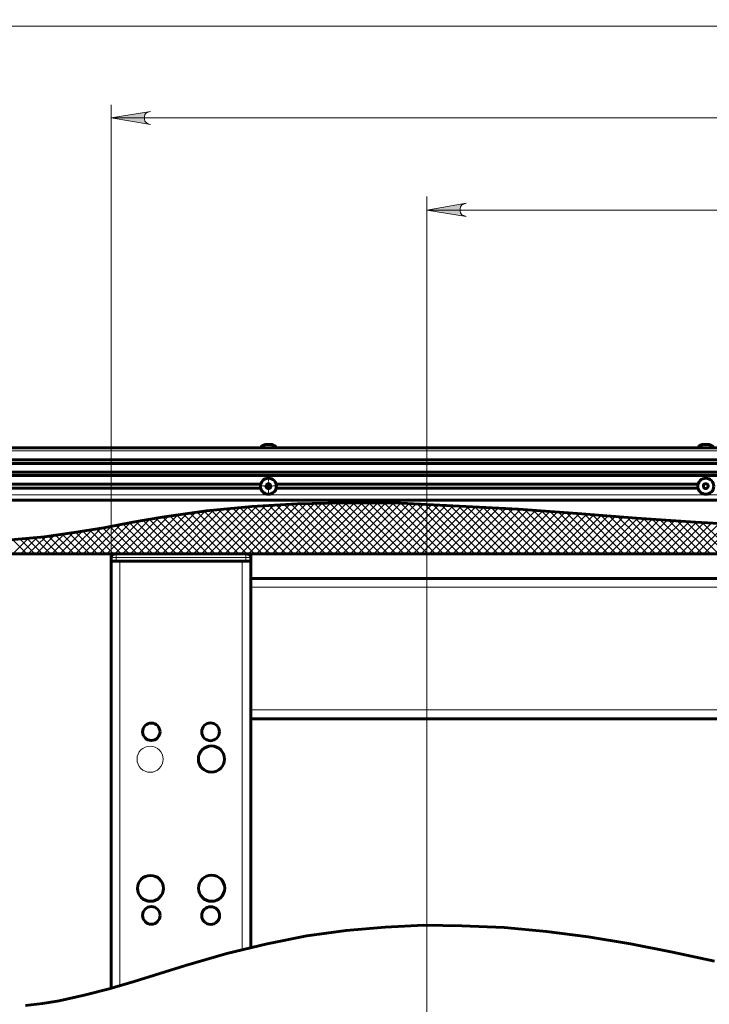
# Model space of a CAD drawing. Units: millimetres. Extents: x 1437 to 1451.4, y 980.3 to 988.3.
# Drawn here: x 1438.7 to 1440.7, y 985.2 to 988.1 of the extents above; entities that cross this region are included whole.
import ezdxf

# ---------------------------------------------------------------- set-up
doc = ezdxf.new("R2010")
doc.units = ezdxf.units.MM
doc.layers.add('PDF _Геометрия', color=7, linetype='Continuous')
doc.layers.add('PDF _Сплошная заливка', color=7, linetype='Continuous')

msp = doc.modelspace()

# ---------------------------------------------------------------- hatches: boundary and pattern name
at = {"layer": 'PDF _Сплошная заливка', "transparency": 33554559}
h = msp.add_hatch(color=256, dxfattribs=at)
h.paths.add_polyline_path([(1438.3991, 988.1115), (1438.3921, 988.1102), (1438.3866, 988.1074), (1438.3824, 988.1018), (1438.381, 988.0963), (1438.381, 988.0893), (1438.3824, 988.0838), (1438.3866, 988.0782), (1438.3921, 988.0754), (1438.3991, 988.0727), (1438.281, 988.0921)], flags=0)
h.paths.add_polyline_path([(1445.6949, 988.0727), (1445.7019, 988.0754), (1445.7074, 988.0782), (1445.7116, 988.0838), (1445.7144, 988.0893), (1445.7144, 988.0963), (1445.7116, 988.1018), (1445.7074, 988.1074), (1445.7019, 988.1102), (1445.6949, 988.1115), (1445.813, 988.0921)], flags=0)
h.paths.add_polyline_path([(1438.3991, 980.3213), (1438.3921, 980.3185), (1438.3866, 980.3157), (1438.3824, 980.3102), (1438.381, 980.3046), (1438.381, 980.2977), (1438.3824, 980.2921), (1438.3866, 980.2865), (1438.3921, 980.2838), (1438.3991, 980.281), (1438.281, 980.3004)], flags=0)
h.paths.add_polyline_path([(1445.6949, 980.281), (1445.7019, 980.2838), (1445.7074, 980.2865), (1445.7116, 980.2921), (1445.7144, 980.2977), (1445.7144, 980.3046), (1445.7116, 980.3102), (1445.7074, 980.3157), (1445.7019, 980.3185), (1445.6949, 980.3213), (1445.813, 980.3004)], flags=0)
h.paths.add_polyline_path([(1440.0158, 987.5615), (1440.0088, 987.5588), (1440.0033, 987.556), (1439.9991, 987.5504), (1439.9977, 987.5449), (1439.9977, 987.5379), (1439.9991, 987.5324), (1440.0033, 987.5268), (1440.0088, 987.524), (1440.0158, 987.5213), (1439.8977, 987.5407)], flags=0)
h.paths.add_polyline_path([(1444.0783, 987.5213), (1444.0852, 987.524), (1444.0908, 987.5268), (1444.0949, 987.5324), (1444.0977, 987.5379), (1444.0977, 987.5449), (1444.0949, 987.5504), (1444.0908, 987.556), (1444.0852, 987.5588), (1444.0783, 987.5615), (1444.1963, 987.5407)], flags=0)
h.paths.add_polyline_path([(1448.0574, 987.2463), (1448.0644, 987.2477), (1448.0699, 987.2518), (1448.0741, 987.256), (1448.0755, 987.2629), (1448.0755, 987.2685), (1448.0741, 987.2754), (1448.0699, 987.2796), (1448.0644, 987.2838), (1448.0574, 987.2852), (1448.1755, 987.2657)], flags=0)
h.paths.add_polyline_path([(1448.5033, 987.2852), (1448.4977, 987.2838), (1448.4921, 987.2796), (1448.488, 987.2754), (1448.4852, 987.2685), (1448.4852, 987.2629), (1448.488, 987.256), (1448.4921, 987.2518), (1448.4977, 987.2477), (1448.5033, 987.2463), (1448.3852, 987.2657)], flags=0)
h = msp.add_hatch(color=256, dxfattribs=at)
h.paths.add_polyline_path([(1439.0685, 987.8365), (1439.0616, 987.8338), (1439.056, 987.831), (1439.0519, 987.8268), (1439.0505, 987.8199), (1439.0505, 987.8129), (1439.0519, 987.8074), (1439.056, 987.8032), (1439.0616, 987.799), (1439.0685, 987.7977), (1438.9505, 987.8171)], flags=0)
h.paths.add_polyline_path([(1445.0269, 987.7977), (1445.0324, 987.799), (1445.038, 987.8032), (1445.0421, 987.8074), (1445.0449, 987.8129), (1445.0449, 987.8199), (1445.0421, 987.8268), (1445.038, 987.831), (1445.0324, 987.8338), (1445.0269, 987.8365), (1445.1449, 987.8171)], flags=0)

# ---------------------------------------------------------------- linework, layer by layer
at = {"layer": 'PDF _Геометрия', "lineweight": 20}
for points in [[(1438.281, 988.0921), (1445.813, 988.0921)], [(1438.9505, 986.4879), (1438.9505, 987.856)], [(1438.9505, 987.8171), (1445.1449, 987.8171)], [(1439.8977, 985.0185), (1439.8977, 987.581)], [(1439.8977, 987.5407), (1444.1963, 987.5407)], [(1438.4783, 986.8185), (1445.6158, 986.8185)], [(1438.4783, 986.7921), (1445.6158, 986.7921)], [(1445.6158, 986.7907), (1438.4783, 986.7907)], [(1438.4783, 986.7824), (1445.6158, 986.7824)], [(1445.6158, 986.781), (1438.4783, 986.781)], [(1438.4783, 986.756), (1445.6158, 986.756)], [(1445.6158, 986.7546), (1438.4783, 986.7546)], [(1438.4796, 986.7449), (1445.6144, 986.7449)], [(1445.6144, 986.7435), (1438.4796, 986.7435)], [(1439.4233, 986.7267), (1439.4233, 986.7399)], [(1438.4977, 986.7185), (1439.3991, 986.7185)], [(1439.3991, 986.7171), (1438.4991, 986.7171)], [(1438.5088, 986.7088), (1439.3991, 986.7088)], [(1439.3991, 986.7074), (1438.5102, 986.7074)], [(1439.4101, 986.7136), (1439.397, 986.7136)], [(1439.4227, 986.7004), (1439.4227, 986.7129), (1439.4088, 986.7129)], [(1439.4227, 986.7254), (1439.4227, 986.7129), (1439.4352, 986.7129)], [(1439.4364, 986.7136), (1439.4495, 986.7136)], [(1439.4463, 986.7185), (1440.7116, 986.7185)], [(1440.7116, 986.7171), (1439.4463, 986.7171)], [(1439.4463, 986.7088), (1440.7116, 986.7088)], [(1440.7116, 986.7074), (1439.4463, 986.7074)], [(1439.4233, 986.7005), (1439.4233, 986.6874)], [(1438.5435, 986.6713), (1445.5505, 986.6713)], [(1439.3116, 986.6477), (1439.1741, 986.5102)], [(1439.4755, 986.5102), (1439.3366, 986.649), (1439.1977, 986.5102)], [(1439.363, 986.6518), (1439.2213, 986.5102)], [(1439.388, 986.6532), (1439.2449, 986.5102)], [(1439.4144, 986.6546), (1439.2685, 986.5102)], [(1439.4394, 986.6574), (1439.2921, 986.5102)], [(1439.3144, 986.6477), (1439.4519, 986.5102)], [(1439.4644, 986.6588), (1439.3158, 986.5102)], [(1439.488, 986.6588), (1439.3394, 986.5102)], [(1439.3574, 986.6518), (1439.4991, 986.5102)], [(1439.513, 986.6602), (1439.363, 986.5102)], [(1439.3796, 986.6532), (1439.5227, 986.5102)], [(1439.538, 986.6615), (1439.3866, 986.5102)], [(1439.4019, 986.6546), (1439.5463, 986.5102)], [(1439.5616, 986.6615), (1439.4102, 986.5102)], [(1439.4241, 986.656), (1439.5699, 986.5102)], [(1439.5852, 986.6629), (1439.4338, 986.5102)], [(1439.4463, 986.6574), (1439.5935, 986.5102)], [(1439.6102, 986.6629), (1439.4574, 986.5102)], [(1439.4685, 986.6588), (1439.6171, 986.5102)], [(1439.6338, 986.6629), (1439.481, 986.5102)], [(1439.4908, 986.6588), (1439.6408, 986.5102)], [(1439.6574, 986.6629), (1439.5033, 986.5102)], [(1439.5144, 986.6602), (1439.6644, 986.5102)], [(1439.681, 986.6629), (1439.5269, 986.5102)], [(1439.5366, 986.6615), (1439.688, 986.5102)], [(1439.7046, 986.6629), (1439.5505, 986.5102)], [(1439.5602, 986.6615), (1439.7116, 986.5102)], [(1439.7283, 986.6629), (1439.5741, 986.5102)], [(1439.5824, 986.6615), (1439.7352, 986.5102)], [(1439.7505, 986.6629), (1439.5977, 986.5102)], [(1439.606, 986.6629), (1439.7588, 986.5102)], [(1439.7741, 986.6615), (1439.6213, 986.5102)], [(1439.6296, 986.6629), (1439.7824, 986.5102)], [(1439.7977, 986.6615), (1439.6449, 986.5102)], [(1439.6519, 986.6629), (1439.806, 986.5102)], [(1439.9713, 986.5102), (1439.8199, 986.6615), (1439.6685, 986.5102)], [(1439.6755, 986.6629), (1439.8296, 986.5102)], [(1439.9949, 986.5102), (1439.8435, 986.6602), (1439.6921, 986.5102)], [(1439.6991, 986.6629), (1439.8533, 986.5102)], [(1439.8658, 986.6602), (1439.7158, 986.5102)], [(1439.7241, 986.6629), (1439.8769, 986.5102)], [(1439.888, 986.6588), (1439.7394, 986.5102)], [(1439.7477, 986.6629), (1439.9005, 986.5102)], [(1439.9116, 986.6574), (1439.763, 986.5102)], [(1439.7713, 986.6615), (1439.9241, 986.5102)], [(1439.9338, 986.6574), (1439.7866, 986.5102)], [(1439.7949, 986.6615), (1439.9477, 986.5102)], [(1439.956, 986.656), (1439.8102, 986.5102)], [(1439.9783, 986.6546), (1439.8338, 986.5102)], [(1440.0019, 986.6532), (1439.8574, 986.5102)], [(1439.8685, 986.6602), (1440.0185, 986.5102)], [(1440.0241, 986.6518), (1439.881, 986.5102)], [(1439.8921, 986.6588), (1440.0421, 986.5102)], [(1440.0463, 986.6518), (1439.9046, 986.5102)], [(1439.9171, 986.6574), (1440.0644, 986.5102)], [(1440.0685, 986.6504), (1439.9283, 986.5102)], [(1439.9421, 986.656), (1440.088, 986.5102)], [(1440.2296, 986.5102), (1440.0908, 986.649), (1439.9519, 986.5102)], [(1439.9671, 986.656), (1440.1116, 986.5102)], [(1440.113, 986.6477), (1439.9755, 986.5102)], [(1439.9908, 986.6546), (1440.1352, 986.5102)], [(1440.1352, 986.6463), (1439.9991, 986.5102)], [(1440.0158, 986.6532), (1440.1588, 986.5102)], [(1440.0408, 986.6518), (1440.1824, 986.5102)], [(1440.0658, 986.6504), (1440.206, 986.5102)], [(1440.1171, 986.6463), (1440.2533, 986.5102)], [(1439.0935, 986.6185), (1438.9852, 986.5102)], [(1439.1227, 986.6227), (1439.0088, 986.5102)], [(1439.1505, 986.6268), (1439.0324, 986.5102)], [(1439.1783, 986.631), (1439.056, 986.5102)], [(1439.2046, 986.6352), (1439.0796, 986.5102)], [(1439.0852, 986.6171), (1439.1935, 986.5102)], [(1439.2324, 986.6379), (1439.1033, 986.5102)], [(1439.106, 986.6199), (1439.2171, 986.5102)], [(1439.2588, 986.6421), (1439.1269, 986.5102)], [(1439.1269, 986.624), (1439.2408, 986.5102)], [(1439.1463, 986.6268), (1439.263, 986.5102)], [(1439.2852, 986.6449), (1439.1505, 986.5102)], [(1439.1671, 986.6296), (1439.2866, 986.5102)], [(1439.188, 986.6324), (1439.3102, 986.5102)], [(1439.2088, 986.6352), (1439.3338, 986.5102)], [(1439.2296, 986.6379), (1439.3574, 986.5102)], [(1439.2505, 986.6407), (1439.381, 986.5102)], [(1439.2713, 986.6435), (1439.4046, 986.5102)], [(1439.2935, 986.6449), (1439.4283, 986.5102)], [(1440.1574, 986.6449), (1440.0227, 986.5102)], [(1440.1796, 986.6435), (1440.0463, 986.5102)], [(1440.2005, 986.6407), (1440.0699, 986.5102)], [(1440.2227, 986.6393), (1440.0935, 986.5102)], [(1440.2449, 986.6379), (1440.1171, 986.5102)], [(1440.2671, 986.6365), (1440.1408, 986.5102)], [(1440.1421, 986.6449), (1440.2769, 986.5102)], [(1440.2894, 986.6352), (1440.1644, 986.5102)], [(1440.1671, 986.6435), (1440.3005, 986.5102)], [(1440.3116, 986.6338), (1440.188, 986.5102)], [(1440.1921, 986.6421), (1440.3241, 986.5102)], [(1440.3324, 986.6324), (1440.2116, 986.5102)], [(1440.2171, 986.6407), (1440.3477, 986.5102)], [(1440.3546, 986.6296), (1440.2352, 986.5102)], [(1440.2435, 986.6379), (1440.3713, 986.5102)], [(1440.3769, 986.6282), (1440.2588, 986.5102)], [(1440.2685, 986.6365), (1440.3949, 986.5102)], [(1440.3991, 986.6268), (1440.2824, 986.5102)], [(1440.2935, 986.6352), (1440.4185, 986.5102)], [(1440.5366, 986.5102), (1440.4213, 986.6254), (1440.3046, 986.5102)], [(1440.3185, 986.6324), (1440.4421, 986.5102)], [(1440.4421, 986.624), (1440.3283, 986.5102)], [(1440.3449, 986.631), (1440.4658, 986.5102)], [(1440.4644, 986.6227), (1440.3519, 986.5102)], [(1440.3699, 986.6296), (1440.4894, 986.5102)], [(1440.4866, 986.6199), (1440.3755, 986.5102)], [(1440.3949, 986.6268), (1440.513, 986.5102)], [(1440.5088, 986.6185), (1440.3991, 986.5102)], [(1440.531, 986.6171), (1440.4227, 986.5102)], [(1440.4463, 986.6227), (1440.5602, 986.5102)], [(1440.4713, 986.6213), (1440.5838, 986.5102)], [(1440.4977, 986.6199), (1440.6074, 986.5102)], [(1440.5227, 986.6171), (1440.631, 986.5102)], [(1438.9213, 986.5879), (1438.8435, 986.5102)], [(1438.9505, 986.5921), (1438.8671, 986.5102)], [(1438.9796, 986.5977), (1438.8908, 986.5102)], [(1439.0074, 986.6032), (1438.9144, 986.5102)], [(1438.9255, 986.5879), (1439.0046, 986.5102)], [(1439.0366, 986.6088), (1438.938, 986.5102)], [(1438.9463, 986.5921), (1439.0283, 986.5102)], [(1439.1699, 986.5102), (1439.0658, 986.6129), (1438.9616, 986.5102)], [(1438.9658, 986.5949), (1439.0519, 986.5102)], [(1438.9866, 986.599), (1439.0755, 986.5102)], [(1439.006, 986.6032), (1439.0991, 986.5102)], [(1439.0255, 986.606), (1439.1227, 986.5102)], [(1439.0463, 986.6102), (1439.1463, 986.5102)], [(1440.5519, 986.6157), (1440.4463, 986.5102)], [(1440.6783, 986.5102), (1440.5741, 986.6143), (1440.4699, 986.5102)], [(1440.5963, 986.6129), (1440.4935, 986.5102)], [(1440.6185, 986.6102), (1440.5171, 986.5102)], [(1440.6408, 986.6088), (1440.5408, 986.5102)], [(1440.5477, 986.6157), (1440.6546, 986.5102)], [(1440.663, 986.6074), (1440.5644, 986.5102)], [(1440.6852, 986.606), (1440.588, 986.5102)], [(1440.5991, 986.6115), (1440.7019, 986.5102)], [(1440.7074, 986.6046), (1440.6116, 986.5102)], [(1440.6241, 986.6102), (1440.7255, 986.5102)], [(1440.7296, 986.6032), (1440.6352, 986.5102)], [(1440.6491, 986.6088), (1440.7491, 986.5102)], [(1440.7519, 986.6018), (1440.6588, 986.5102)], [(1440.6755, 986.6074), (1440.7727, 986.5102)], [(1440.7741, 986.6004), (1440.6824, 986.5102)], [(1440.7005, 986.606), (1440.7963, 986.5102)], [(1440.7963, 986.599), (1440.706, 986.5102)], [(1440.7255, 986.6032), (1440.8199, 986.5102)], [(1440.8185, 986.599), (1440.7296, 986.5102)], [(1438.7283, 986.5588), (1438.6796, 986.5102)], [(1438.7546, 986.5615), (1438.7019, 986.5102)], [(1438.7213, 986.5574), (1438.7685, 986.5102)], [(1438.781, 986.5657), (1438.7255, 986.5102)], [(1438.7421, 986.5602), (1438.7921, 986.5102)], [(1438.8088, 986.5685), (1438.7491, 986.5102)], [(1438.763, 986.5629), (1438.8158, 986.5102)], [(1438.8366, 986.5727), (1438.7727, 986.5102)], [(1438.7838, 986.5657), (1438.8394, 986.5102)], [(1438.8644, 986.5782), (1438.7963, 986.5102)], [(1438.8046, 986.5685), (1438.863, 986.5102)], [(1438.8935, 986.5824), (1438.8199, 986.5102)], [(1438.8255, 986.5713), (1438.8866, 986.5102)], [(1438.8449, 986.574), (1438.9102, 986.5102)], [(1438.8658, 986.5782), (1438.9338, 986.5102)], [(1438.8866, 986.581), (1438.9574, 986.5102)], [(1438.906, 986.5852), (1438.981, 986.5102)], [(1438.7019, 986.556), (1438.656, 986.5102)], [(1438.656, 986.5518), (1438.6977, 986.5102)], [(1438.6769, 986.5546), (1438.7213, 986.5102)], [(1438.6991, 986.556), (1438.7449, 986.5102)], [(1438.9505, 986.499), (1438.9519, 986.499), (1438.9533, 986.499), (1438.9546, 986.499), (1438.9574, 986.499), (1438.9602, 986.499), (1438.963, 986.499), (1438.9658, 986.499), (1438.9658, 986.4879)], [(1438.9658, 986.5102), (1438.9658, 986.5088), (1438.9658, 986.5074), (1438.9658, 986.506), (1438.9658, 986.5046), (1438.9658, 986.5032), (1438.9658, 986.5004), (1438.9658, 986.499), (1439.3546, 986.499), (1439.3546, 986.4879)], [(1439.3699, 986.499), (1439.3685, 986.499), (1439.3671, 986.499), (1439.3658, 986.499), (1439.363, 986.499), (1439.3602, 986.499), (1439.3574, 986.499), (1439.3546, 986.499), (1439.3546, 986.5004), (1439.3546, 986.5032), (1439.3546, 986.5046), (1439.3546, 986.506), (1439.3546, 986.5074), (1439.3546, 986.5088), (1439.3546, 986.5102)], [(1438.9769, 985.2143), (1438.9769, 986.4879)], [(1439.3435, 985.3227), (1439.3435, 986.4879)], [(1444.7241, 986.4102), (1439.3699, 986.4102)], [(1439.3699, 986.0421), (1441.5227, 986.0421), (1441.5255, 986.0421), (1441.5352, 986.0421)]]:
    msp.add_lwpolyline(points, dxfattribs=at)
for points in [[(1439.0685, 987.8365), (1439.0616, 987.8338), (1439.056, 987.831), (1439.0519, 987.8268), (1439.0505, 987.8199), (1439.0505, 987.8129), (1439.0519, 987.8074), (1439.056, 987.8032), (1439.0616, 987.799), (1439.0685, 987.7977), (1438.9505, 987.8171)], [(1440.0158, 987.5615), (1440.0088, 987.5588), (1440.0033, 987.556), (1439.9991, 987.5504), (1439.9977, 987.5449), (1439.9977, 987.5379), (1439.9991, 987.5324), (1440.0033, 987.5268), (1440.0088, 987.524), (1440.0158, 987.5213), (1439.8977, 987.5407)], [(1438.5296, 986.6865), (1445.5644, 986.6865)]]:
    msp.add_lwpolyline(points, close=True, dxfattribs=at)
at = {"layer": 'PDF _Геометрия', "lineweight": 60}
for points in [[(1438.4783, 986.8282), (1445.6158, 986.8282)], [(1439.4463, 986.8282), (1439.4449, 986.8296), (1439.4435, 986.8324), (1439.4408, 986.8338), (1439.4394, 986.8352), (1439.4366, 986.8365), (1439.4352, 986.8365), (1439.4324, 986.8379), (1439.4296, 986.8379), (1439.4283, 986.8379), (1439.4269, 986.8379), (1439.4241, 986.8379), (1439.4213, 986.8379), (1439.4185, 986.8379), (1439.4171, 986.8379), (1439.4158, 986.8379), (1439.413, 986.8379), (1439.4102, 986.8365), (1439.4088, 986.8365), (1439.406, 986.8352), (1439.4046, 986.8338), (1439.4019, 986.8324), (1439.4005, 986.8296), (1439.3991, 986.8282)], [(1440.7588, 986.8282), (1440.7574, 986.8296), (1440.756, 986.8324), (1440.7533, 986.8338), (1440.7519, 986.8352), (1440.7491, 986.8365), (1440.7463, 986.8365), (1440.7449, 986.8379), (1440.7421, 986.8379), (1440.7408, 986.8379), (1440.7394, 986.8379), (1440.7366, 986.8379), (1440.7338, 986.8379), (1440.731, 986.8379), (1440.7296, 986.8379), (1440.7283, 986.8379), (1440.7255, 986.8379), (1440.7227, 986.8365), (1440.7199, 986.8365), (1440.7185, 986.8352), (1440.7158, 986.8338), (1440.7144, 986.8324), (1440.713, 986.8296), (1440.7102, 986.8282)], [(1445.6158, 986.7921), (1438.4783, 986.7921)], [(1445.6158, 986.781), (1438.4783, 986.781)], [(1445.6158, 986.7546), (1438.4783, 986.7546)], [(1438.4796, 986.7449), (1445.6144, 986.7449)], [(1439.3991, 986.7185), (1438.4991, 986.7185)], [(1439.3991, 986.7074), (1438.5088, 986.7074)], [(1440.7116, 986.7185), (1439.4463, 986.7185)], [(1440.7116, 986.7074), (1439.4463, 986.7074)], [(1438.438, 986.5657), (1438.438, 986.556), (1438.4574, 986.5546), (1438.513, 986.5518), (1438.5671, 986.5504), (1438.6602, 986.5532), (1438.7505, 986.5615), (1438.8394, 986.574), (1438.9283, 986.5879), (1439.0158, 986.6046), (1439.1033, 986.6199), (1439.2366, 986.6393), (1439.3727, 986.6518), (1439.5088, 986.6602), (1439.6449, 986.6629), (1439.8199, 986.6615), (1439.9963, 986.6532), (1440.1727, 986.6435), (1440.3505, 986.631), (1440.5269, 986.6171), (1440.7046, 986.6046), (1440.8824, 986.5949)], [(1445.5505, 986.6713), (1438.5435, 986.6713)], [(1438.338, 986.5602), (1438.338, 986.5102), (1445.6046, 986.5102), (1445.6005, 986.5102), (1445.6005, 985.2685)], [(1438.9505, 985.2074), (1438.9505, 986.4879)], [(1439.3435, 986.4879), (1438.9769, 986.4879)], [(1439.3699, 986.4879), (1439.3699, 986.4365), (1444.7241, 986.4365), (1444.7241, 986.4879)], [(1439.3699, 986.4365), (1439.3699, 986.4352), (1439.3699, 986.4338), (1439.3699, 986.431), (1439.3699, 986.4282), (1439.3699, 986.424), (1439.3699, 986.4199), (1439.3699, 986.4143), (1439.3699, 986.4102), (1439.3699, 986.0421), (1439.3699, 986.0365), (1439.3699, 986.0324), (1439.3699, 986.0282), (1439.3699, 986.024), (1439.3699, 986.0199), (1439.3699, 986.0185), (1439.3699, 986.0171), (1439.3699, 986.0157)], [(1444.7241, 986.0157), (1442.5727, 986.0157), (1442.5727, 986.0171), (1442.5727, 986.0185), (1442.5727, 986.0199), (1442.5727, 986.024), (1442.5727, 986.0282), (1442.5727, 986.0324), (1442.5727, 986.0365), (1442.5727, 986.0421), (1442.5727, 986.2254), (1441.5227, 986.2254), (1441.5227, 986.0421), (1441.5227, 986.0365), (1441.5227, 986.0324), (1441.5227, 986.0282), (1441.5227, 986.024), (1441.5227, 986.0199), (1441.5227, 986.0185), (1441.5227, 986.0171), (1441.5227, 986.0157), (1439.3699, 986.0157), (1439.3699, 985.3296)], [(1438.6935, 985.156), (1438.7449, 985.1615), (1438.7949, 985.1699), (1438.8699, 985.1865), (1438.9449, 985.206), (1439.0199, 985.2282), (1439.0963, 985.2518), (1439.1741, 985.2754), (1439.2977, 985.3115), (1439.4185, 985.3407), (1439.538, 985.3643), (1439.656, 985.381), (1439.7727, 985.3907), (1439.8894, 985.3963), (1440.0033, 985.3949), (1440.1296, 985.3893), (1440.2574, 985.3782), (1440.3824, 985.3615), (1440.5088, 985.3407), (1440.6352, 985.3157), (1440.7616, 985.2893)]]:
    msp.add_lwpolyline(points, dxfattribs=at)
for points in [[(1439.4158, 986.7157), (1439.4185, 986.7185), (1439.4199, 986.7199), (1439.4227, 986.7199), (1439.4255, 986.7199), (1439.4283, 986.7171), (1439.4296, 986.7157), (1439.4296, 986.7129), (1439.4296, 986.7102), (1439.4269, 986.7074), (1439.4255, 986.706), (1439.4213, 986.706), (1439.4199, 986.706), (1439.4171, 986.7088), (1439.4158, 986.7102), (1439.4158, 986.7129)], [(1440.7283, 986.7157), (1440.7296, 986.7185), (1440.7324, 986.7199), (1440.7352, 986.7199), (1440.738, 986.7199), (1440.7408, 986.7171), (1440.7421, 986.7157), (1440.7421, 986.7129), (1440.7408, 986.7102), (1440.7394, 986.7074), (1440.7366, 986.706), (1440.7338, 986.706), (1440.731, 986.706), (1440.7296, 986.7088), (1440.7283, 986.7102), (1440.7283, 986.7129)], [(1439.3699, 986.4879), (1439.3685, 986.4879), (1439.3671, 986.4879), (1439.3658, 986.4879), (1439.363, 986.4879), (1439.3602, 986.4879), (1439.3574, 986.4879), (1439.3546, 986.4879), (1438.9658, 986.4879), (1438.963, 986.4879), (1438.9602, 986.4879), (1438.9574, 986.4879), (1438.9546, 986.4879), (1438.9533, 986.4879), (1438.9519, 986.4879), (1438.9505, 986.4879), (1438.9505, 986.499), (1438.9505, 986.5004), (1438.9505, 986.5032), (1438.9519, 986.5046), (1438.9533, 986.506), (1438.9546, 986.5074), (1438.956, 986.5088), (1438.9588, 986.5088), (1438.9602, 986.5102), (1438.9616, 986.5102), (1438.963, 986.5102), (1438.9644, 986.5102), (1438.9658, 986.5102), (1439.3546, 986.5102), (1439.356, 986.5102), (1439.3574, 986.5102), (1439.3588, 986.5102), (1439.3602, 986.5102), (1439.3616, 986.5088), (1439.363, 986.5088), (1439.3658, 986.5074), (1439.3671, 986.506), (1439.3685, 986.5046), (1439.3699, 986.5032), (1439.3699, 986.5004), (1439.3699, 986.499)]]:
    msp.add_lwpolyline(points, close=True, dxfattribs=at)
for centre, radius in [((1439.4225, 986.7127), 0.024), ((1440.735, 986.7127), 0.024), ((1439.0711, 985.9766), 0.0262), ((1439.2489, 985.9765), 0.0266), ((1439.2516, 985.8948), 0.0392), ((1439.0686, 985.5071), 0.0388), ((1439.2521, 985.5075), 0.0392), ((1439.0714, 985.426), 0.0263), ((1439.2494, 985.4255), 0.0267)]:
    msp.add_circle(centre, radius, dxfattribs=at)
at = {"layer": 'PDF _Геометрия', "lineweight": 20}
msp.add_circle((1439.0675, 985.8943), 0.0392, dxfattribs=at)

doc.saveas('drawing.dxf')
